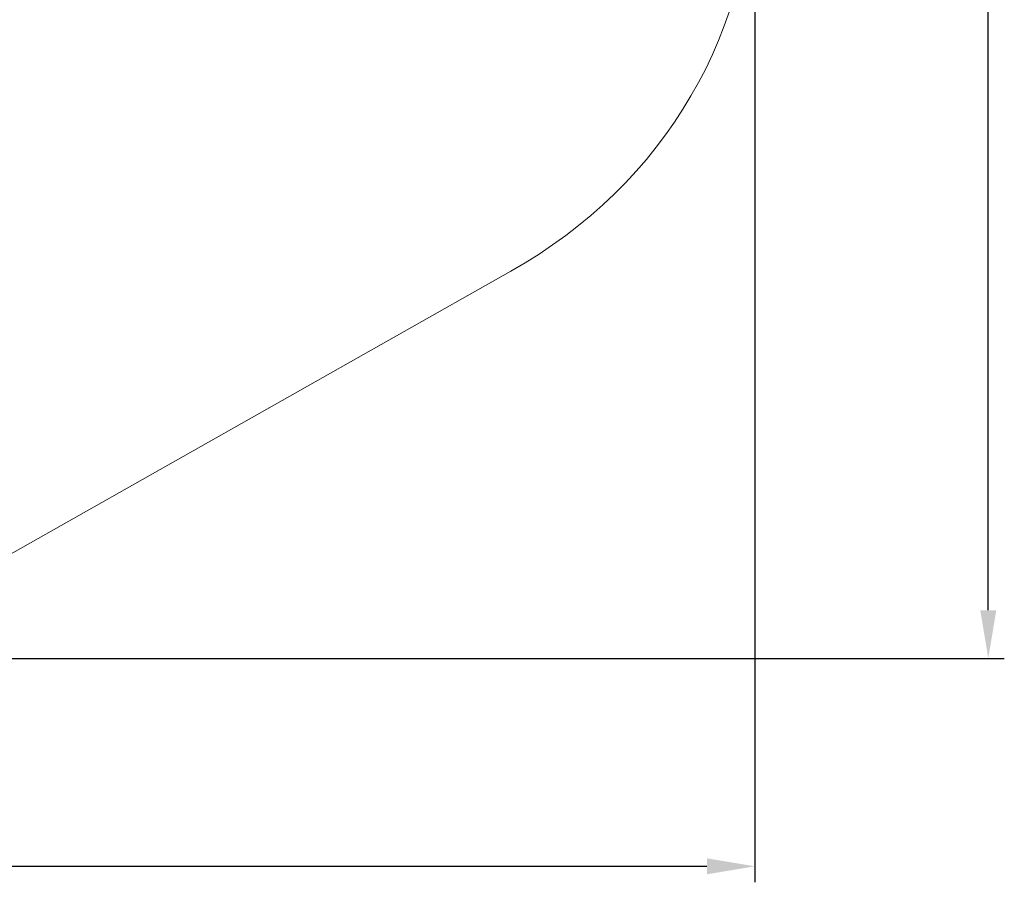
# Model space of a CAD drawing. Units: millimetres. Extents: x -3215 to 62258, y -5840 to 3415.
# Drawn here: x 1033 to 4104, y -4459 to -1767 of the extents above; entities that cross this region are included whole.
import ezdxf

# ---------------------------------------------------------------- set-up
doc = ezdxf.new("R2010")
doc.units = ezdxf.units.MM
doc.header["$MEASUREMENT"] = 0
doc.layers.add('CWPq169.253', color=250, linetype='Continuous', lineweight=25)
doc.styles.get("Standard").update_dxf_attribs({"font": 'ariali.ttf', "height": 200})
doc.dimstyles.new('Стиль 150', dxfattribs={"dimtxt": 150, "dimasz": 150, "dimexe": 50, "dimexo": 0, "dimgap": 50, "dimtad": 1, "dimdec": 0, "dimdsep": 32, "dimtxsty": 'Standard', "dimcen": 150, "dimclrd": 256, "dimclre": 256, "dimadec": 0, "dimazin": 0, "dimtfac": 1, "dimtdec": 0, "dimtmove": 0, "dimatfit": 3, "dimfxl": 0, "dimlwd": -1, "dimarcsym": 0})

# ---------------------------------------------------------------- blocks, each defined once
blk = doc.blocks.new('*D2')
at = {"lineweight": -2}
for p, q in [((-3215, -89.4), (-3215, -4459.1)), ((3326.2, -89.4), (3326.2, -4459.1))]:
    blk.add_line(p, q, dxfattribs=at)
blk.add_line((-3065, -4409.1), (3176.2, -4409.1))
at = {"lineweight": 25}
for points in [[(-3065, -4384.1), (-3065, -4434.1), (-3215, -4409.1)], [(3176.2, -4384.1), (3176.2, -4434.1), (3326.2, -4409.1)]]:
    blk.add_solid(points, dxfattribs=at)
at = {"layer": 'Defpoints', "color": 0, "lineweight": 25}
for p in [(-3215, -89.4), (3326.2, -89.4), (3326.2, -4409.1)]:
    blk.add_point(p, dxfattribs=at)
at = {"color": 0, "lineweight": 25, "insert": (55.6, -4257), "char_height": 200, "attachment_point": 5}
blk.add_mtext('6541', dxfattribs=at)
blk = doc.blocks.new('*D3')
at = {"lineweight": -2}
for p, q in [((72, 3348), (4104.1, 3348)), ((-10.5, -3760.2), (4104.1, -3760.2))]:
    blk.add_line(p, q, dxfattribs=at)
blk.add_line((4054.1, -3610.2), (4054.1, 3198))
at = {"lineweight": 25}
for points in [[(4029.1, 3198), (4079.1, 3198), (4054.1, 3348)], [(4029.1, -3610.2), (4079.1, -3610.2), (4054.1, -3760.2)]]:
    blk.add_solid(points, dxfattribs=at)
at = {"layer": 'Defpoints', "color": 0, "lineweight": 25}
for p in [(72, 3348), (4054.1, 3348), (-10.5, -3760.2)]:
    blk.add_point(p, dxfattribs=at)
at = {"color": 0, "lineweight": 25, "insert": (3901.9, -206.1), "char_height": 200, "attachment_point": 5, "rotation": 90}
blk.add_mtext('7108', dxfattribs=at)

msp = doc.modelspace()

# ---------------------------------------------------------------- linework, layer by layer
at = {"layer": 'CWPq169.253', "color": 18, "lineweight": 20}
msp.add_open_spline([(-2457.5962, 2137.0049), (-2457.5962, 2137.0049), (-687.0962, 3145.7949), (-687.0962, 3145.7949), (-213.7824, 3415.4782), (324.6608, 3415.4952), (797.9917, 3145.8418), (797.9917, 3145.8418), (2568.7517, 2137.0518), (2568.7517, 2137.0518), (3049.9531, 1862.9146), (3326.2489, 1387.5244), (3326.2489, 833.7139), (3326.2489, 833.7139), (3326.2489, -1246.7861), (3326.2489, -1246.7861), (3326.2489, -1802.2406), (3048.1611, -2278.9974), (2564.6741, -2552.4385), (2564.6741, -2552.4385), (780.9741, -3561.2285), (780.9741, -3561.2285), (306.7865, -3829.4102), (-231.6773, -3827.7006), (-704.1524, -3556.5132), (-704.1524, -3556.5132), (-2461.7124, -2547.7232), (-2461.7124, -2547.7232), (-2940.5566, -2272.88), (-3215.0111, -1798.9007), (-3215.0111, -1246.7861), (-3215.0111, -1246.7861), (-3215.0111, 833.7139), (-3215.0111, 833.7139), (-3215.0111, 1387.4911), (-2938.7514, 1862.8537), (-2457.5962, 2137.0049)], degree=3, knots=[0, 0, 0, 0, 0.083333333, 0.083333333, 0.083333333, 0.166666667, 0.166666667, 0.166666667, 0.25, 0.25, 0.25, 0.333333333, 0.333333333, 0.333333333, 0.416666667, 0.416666667, 0.416666667, 0.5, 0.5, 0.5, 0.583333333, 0.583333333, 0.583333333, 0.666666667, 0.666666667, 0.666666667, 0.75, 0.75, 0.75, 0.833333333, 0.833333333, 0.833333333, 0.916666667, 0.916666667, 0.916666667, 1, 1, 1, 1], dxfattribs=at)

# ---------------------------------------------------------------- dimensions: what is measured, and where the dimension line sits
at = {"lineweight": 25}
dim = msp.add_linear_dim(base=(4054.0959, 3347.9737), p1=(-10.4925, -3760.1627), p2=(72.0075, 3347.9737), angle=90, dimstyle='Стиль 150', dxfattribs=at)
dim.commit()
dim.dimension.update_dxf_attribs({"geometry": '*D3', "text_midpoint": (3901.9131, -206.0945)})
dim = msp.add_linear_dim(base=(3326.2489, -4409.0678), p1=(-3215.0111, -89.3678), p2=(3326.2489, -89.3678), dimstyle='Стиль 150', dxfattribs=at)
dim.commit()
dim.dimension.update_dxf_attribs({"geometry": '*D2', "text_midpoint": (55.6189, -4256.9532)})

doc.saveas('drawing.dxf')
